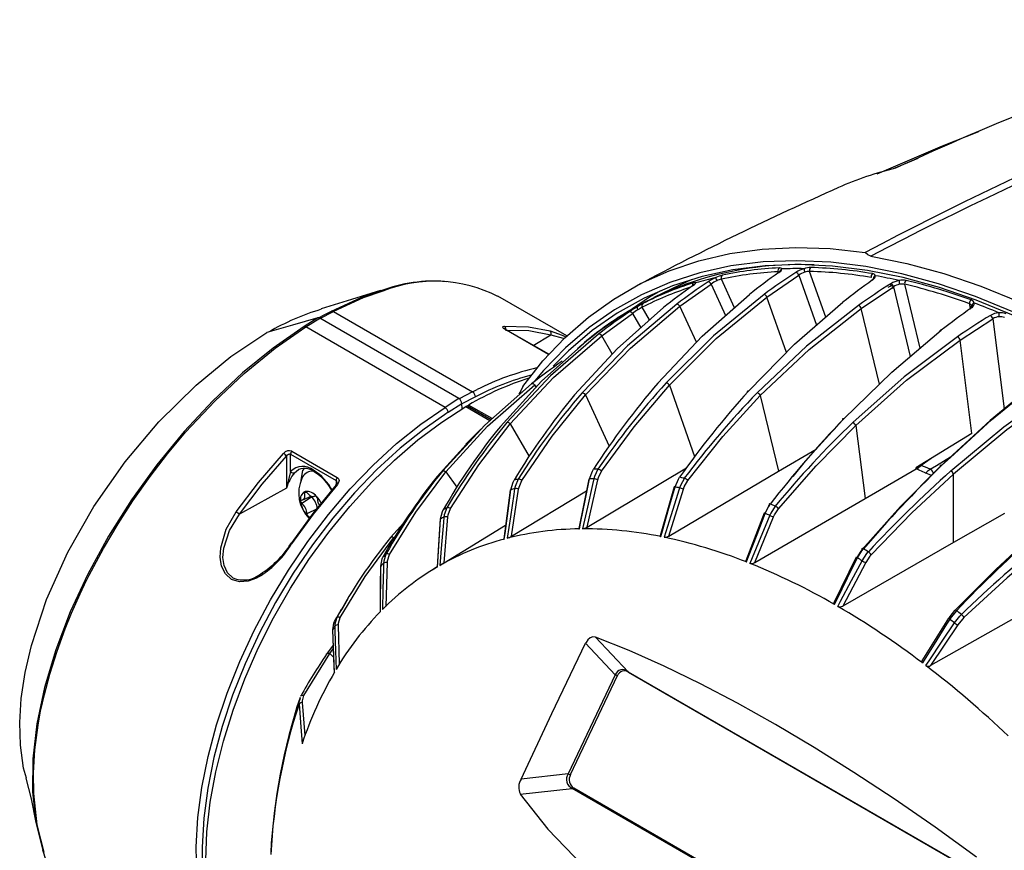
# Model space of a CAD drawing. Extents: x 20 to 1168, y 20 to 820.
# Drawn here: x 801 to 848, y 437 to 476 of the extents above; entities that cross this region are included whole.
import ezdxf

# ---------------------------------------------------------------- set-up
doc = ezdxf.new("R2010")
doc.units = 0
doc.header["$LTSCALE"] = 2
doc.linetypes.add('SLD-SOLID', pattern=[0])
doc.layers.get('0').update_dxf_attribs({"linetype": 'CONTINUOUS'})

msp = doc.modelspace()

# ---------------------------------------------------------------- linework, layer by layer
at = {"color": 8, "linetype": 'SLD-SOLID'}
for p, q in [((843.568, 469.624), (842.398, 469.124)), ((837.924, 464.097), (838.758, 461.724)), ((839.201, 462.108), (838.44, 464.272)), ((833.769, 463.673), (834.459, 462.177)), ((834.885, 462.552), (834.261, 463.905)), ((843.677, 460.636), (842.945, 463.662)), ((842.409, 463.544), (843.209, 460.24)), ((837.34, 460.437), (836.419, 463.055)), ((846.011, 462.742), (846.035, 462.557)), ((815.245, 462.043), (815.878, 462.373)), ((830.048, 462.283), (830.44, 461.604)), ((830.855, 461.972), (830.51, 462.57)), ((833.077, 460.911), (832.288, 462.62)), ((841.749, 458.933), (840.882, 462.517)), ((847.116, 462.029), (847.658, 457.758)), ((826.075, 460.337), (823.977, 461.548)), ((825.348, 460.768), (826.187, 461.27)), ((829.089, 460.359), (828.59, 461.223)), ((822.474, 458.566), (822.689, 458.675)), ((825.487, 458.799), (825.415, 458.9)), ((831.798, 458.881), (832.988, 455.497)), ((827.818, 458.429), (828.94, 455.997)), ((821.32, 457.598), (821.142, 457.483)), ((824.259, 457.049), (825.151, 455.505)), ((844.19, 455.411), (843.718, 455.08)), ((844.69, 455.072), (845.116, 455.463)), ((814.917, 454.809), (814.847, 454.808)), ((821.21, 454.775), (821.725, 454.045)), ((816.007, 454.373), (816.007, 454.199)), ((814.608, 453.819), (814.515, 453.77)), ((815.019, 453.646), (815.005, 453.64)), ((816.175, 445.689), (816.122, 447.525)), ((814.536, 442.288), (814.416, 443.853))]:
    msp.add_line(p, q, dxfattribs=at)
at = {"color": 7, "linetype": 'SLD-SOLID'}
for p, q in [((836.419, 463.055), (837.924, 464.097)), ((832.301, 463.638), (831.064, 463.041)), ((832.288, 462.62), (833.769, 463.673)), ((832.301, 463.638), (832.845, 463.887)), ((840.882, 462.517), (842.409, 463.544)), ((842.165, 463.519), (842.339, 463.595)), ((826.931, 461.212), (823.675, 463.091)), ((815.878, 462.373), (822.474, 458.566)), ((828.59, 461.223), (830.048, 462.283)), ((815.146, 462.067), (814.493, 461.655)), ((814.576, 461.638), (815.231, 462.051)), ((821.822, 458.246), (815.231, 462.051)), ((829.324, 462.047), (829.143, 461.926)), ((845.565, 461.021), (847.116, 462.029)), ((821.172, 457.83), (814.576, 461.638)), ((826.082, 460.345), (824.007, 461.542)), ((846.129, 456.589), (845.565, 461.021)), ((822.474, 458.566), (821.836, 458.237)), ((821.822, 458.246), (821.172, 457.83)), ((822.609, 458.326), (821.964, 457.993)), ((836.101, 458.393), (836.97, 454.806)), ((821.32, 457.598), (821.963, 458.009)), ((821.974, 457.759), (821.963, 458.009)), ((822.228, 457.902), (822.155, 457.867)), ((822.155, 457.867), (823.293, 457.21)), ((822.228, 457.902), (823.346, 457.257)), ((823.396, 457.301), (822.285, 457.943)), ((822.285, 457.869), (822.285, 457.943)), ((822.866, 456.795), (822.156, 456.085)), ((840.622, 456.978), (841.062, 453.519)), ((846.129, 456.589), (843.471, 454.975)), ((813.913, 455.755), (816.066, 454.512)), ((820.794, 454.551), (822.175, 456.067)), ((836.97, 454.806), (838.741, 455.844)), ((813.658, 455.515), (813.658, 454.009)), ((813.854, 455.616), (816.007, 454.373)), ((813.854, 454.789), (813.854, 455.616)), ((813.854, 454.789), (813.658, 454.009)), ((827.896, 452.157), (832.605, 454.973)), ((831.768, 451.738), (836.97, 454.806)), ((841.062, 453.519), (843.479, 454.913)), ((843.471, 454.975), (843.479, 454.913)), ((827.984, 454.433), (827.505, 452.094)), ((827.896, 452.157), (828.406, 454.406)), ((845.249, 451.425), (845.249, 454.67)), ((813.658, 454.009), (811.429, 452.767)), ((824.259, 453.914), (823.953, 451.598)), ((824.318, 451.729), (824.656, 453.962)), ((824.318, 451.729), (827.869, 453.881)), ((832.025, 454.066), (831.358, 451.746)), ((831.768, 451.738), (832.463, 453.964)), ((814.844, 453.581), (814.384, 453.279)), ((814.432, 453.456), (814.826, 453.63)), ((814.978, 453.624), (815.029, 453.646)), ((835.838, 450.483), (841.062, 453.519)), ((815.111, 453.024), (814.619, 452.789)), ((819.362, 452.519), (818.589, 451.67)), ((820.941, 452.522), (820.789, 450.271)), ((821.122, 450.466), (821.305, 452.642)), ((836.282, 452.822), (835.418, 450.564)), ((835.838, 450.483), (836.727, 452.645)), ((847.675, 452.802), (845.249, 451.425)), ((821.122, 450.466), (824.037, 452.253)), ((845.249, 451.425), (840.006, 448.423)), ((840.65, 450.732), (839.587, 448.578)), ((818.11, 450.291), (818.09, 448.146)), ((818.386, 448.397), (818.437, 450.478)), ((820.789, 450.273), (820.574, 450.14)), ((841.094, 450.483), (840.006, 448.423)), ((816.566, 448.762), (816.272, 448.265)), ((849.429, 448.574), (844.17, 445.607)), ((845.023, 447.847), (843.761, 445.834)), ((845.456, 447.53), (844.17, 445.607)), ((815.838, 447.274), (815.923, 445.275)), ((829.837, 445.314), (828.293, 446.956)), ((815.868, 446.573), (815.557, 446.145)), ((827.825, 446.66), (829.228, 445.167)), ((814.486, 444.186), (815.707, 446.17)), ((815.892, 445.994), (815.707, 446.17)), ((815.707, 446.17), (815.707, 446.17)), ((829.228, 445.167), (827.005, 440.475)), ((827.117, 440.439), (829.341, 445.131)), ((829.837, 445.314), (845.763, 436.12)), ((829.858, 445.29), (845.784, 436.096)), ((827.005, 440.475), (824.77, 440.229)), ((824.735, 439.519), (827.194, 439.79)), ((843.139, 430.585), (827.194, 439.79)), ((843.214, 430.595), (827.269, 439.8))]:
    msp.add_line(p, q, dxfattribs=at)
for points in [[(841.634, 468.894), (844.731, 470.215), (846.457, 470.897)], [(824.848, 458.813), (825.801, 460.027), (826.839, 461.125), (827.961, 462.104), (829.161, 462.961), (830.435, 463.693), (831.781, 464.298), (833.193, 464.773), (834.666, 465.118), (836.196, 465.33), (837.778, 465.409), (839.406, 465.356), (841.076, 465.169)], [(841.34, 464.992), (841.192, 465.049), (841.076, 465.169)], [(848.069, 462.363), (846.297, 463.089), (844.542, 463.689), (842.811, 464.158), (841.109, 464.497), (839.442, 464.704), (837.815, 464.778), (836.235, 464.718), (834.705, 464.526), (833.231, 464.202), (831.818, 463.747), (830.471, 463.162), (829.194, 462.449), (827.991, 461.611), (826.867, 460.65), (825.825, 459.57), (825.422, 459.094)], [(848.092, 462.188), (846.33, 462.911), (844.587, 463.507), (842.866, 463.975), (841.175, 464.313), (839.518, 464.52), (837.901, 464.595), (836.329, 464.538), (834.808, 464.349), (833.343, 464.03), (831.938, 463.58), (830.597, 463.001), (829.327, 462.296), (828.13, 461.466), (827.01, 460.515), (826.284, 459.788)], [(841.34, 464.992), (843.051, 464.649), (844.79, 464.175), (846.554, 463.571), (848.335, 462.84), (850.127, 461.983), (851.926, 461.004), (853.725, 459.906), (855.517, 458.693), (857.298, 457.368), (859.062, 455.936), (860.802, 454.401), (862.512, 452.769)], [(836.977, 464.213), (836.96, 464.21), (836.947, 464.202)], [(837.042, 464.285), (837.042, 464.287), (837.029, 464.271), (836.986, 464.232), (836.951, 464.207)], [(837.126, 464.386), (837.095, 464.425), (837.01, 464.437), (836.996, 464.437)], [(832.991, 463.668), (832.991, 463.669), (832.984, 463.661), (832.955, 463.635), (832.887, 463.583), (832.877, 463.576)], [(833.05, 463.73), (833.027, 463.747), (832.954, 463.734), (832.941, 463.73)], [(841.458, 463.934), (841.458, 463.937), (841.436, 463.908), (841.383, 463.862), (841.373, 463.855)], [(842.247, 463.623), (842.269, 463.63), (842.3, 463.624), (842.331, 463.604), (842.357, 463.573), (842.377, 463.535), (842.388, 463.492), (842.39, 463.466)], [(818.119, 463.365), (816.733, 462.936), (815.293, 462.492)], [(831.37, 463.354), (830.858, 463.047), (830.047, 462.498)], [(831.253, 458.983), (833.347, 461.198), (835.585, 463.169)], [(836.281, 463.176), (833.887, 461.221), (831.641, 458.987)], [(832.892, 463.584), (832.877, 463.576), (832.877, 463.576)], [(832.144, 462.72), (829.812, 460.752), (827.657, 458.514)], [(831.798, 458.881), (834.016, 461.089), (836.419, 463.055)], [(835.539, 458.601), (837.718, 460.822), (840.009, 462.807)], [(827.305, 458.422), (829.321, 460.611), (831.512, 462.555)], [(827.818, 458.429), (829.947, 460.642), (832.288, 462.62)], [(829.907, 462.363), (829.922, 462.368), (829.938, 462.368), (829.957, 462.363), (829.976, 462.354), (829.995, 462.341), (830.014, 462.325), (830.032, 462.305), (830.048, 462.283)], [(840.751, 462.657), (838.294, 460.727), (835.952, 458.518)], [(836.101, 458.393), (838.414, 460.577), (840.882, 462.517)], [(815.146, 462.067), (813.935, 461.72), (812.725, 461.372)], [(801.337, 440.274), (801.206, 440.746), (801.053, 441.827), (801.02, 442.902), (801.092, 444.04), (801.277, 445.278), (801.572, 446.559), (802.29, 448.726), (803.307, 450.98), (804.539, 453.133), (806.018, 455.249), (807.614, 457.148), (809.372, 458.889), (811.023, 460.238), (812.725, 461.372)], [(802.184, 436.77), (801.85, 438.069), (801.684, 439.545), (801.673, 440.529), (801.738, 441.606), (801.891, 442.776), (802.012, 443.437), (802.189, 444.241), (802.442, 445.191), (802.788, 446.288), (803.174, 447.345), (803.475, 448.086), (803.673, 448.543), (803.879, 448.995), (804.091, 449.443), (804.31, 449.886), (804.983, 451.147), (805.678, 452.321), (806.38, 453.404), (807.193, 454.555), (808.028, 455.638), (808.877, 456.65), (810.261, 458.131), (811.649, 459.434), (813.115, 460.628), (814.576, 461.638)], [(823.977, 461.548), (823.941, 461.572), (823.915, 461.595), (823.9, 461.616), (823.896, 461.634), (823.918, 461.661), (823.976, 461.673)], [(823.976, 461.673), (825.125, 461.646), (826.146, 461.452)], [(824.006, 461.543), (823.994, 461.55), (823.988, 461.554), (823.988, 461.552)], [(824.035, 461.49), (825.144, 461.465), (826.187, 461.27)], [(828.444, 461.3), (826.17, 459.332), (824.097, 457.11)], [(840.054, 457.287), (842.327, 459.494), (844.675, 461.48)], [(823.789, 456.932), (825.739, 459.076), (827.892, 460.981)], [(824.259, 457.049), (826.306, 459.246), (828.59, 461.223)], [(845.447, 461.176), (842.924, 459.283), (840.484, 457.117)], [(840.622, 456.978), (843.032, 459.119), (845.565, 461.021)], [(825.271, 458.951), (823.049, 456.996), (821.049, 454.81)], [(825.271, 458.951), (825.283, 458.959), (825.299, 458.963), (825.316, 458.963), (825.336, 458.958), (825.356, 458.949), (825.376, 458.936), (825.396, 458.919), (825.415, 458.9)], [(849.379, 459.166), (846.997, 457.217), (844.618, 455.034)], [(845.116, 455.463), (847.059, 457.246), (849.198, 458.997)], [(821.21, 454.775), (823.185, 456.936), (825.415, 458.9)], [(824.847, 458.813), (824.755, 458.611), (824.667, 458.461)], [(828.578, 454.81), (830.126, 456.913), (831.798, 458.881)], [(835.539, 458.601), (835.521, 458.602), (835.507, 458.6), (835.496, 458.593), (835.488, 458.583), (835.485, 458.569), (835.486, 458.553), (835.489, 458.542)], [(845.125, 454.821), (847.643, 456.908), (850.25, 458.768)], [(850.355, 458.602), (847.778, 456.766), (845.249, 454.67)], [(824.801, 454.363), (826.239, 456.463), (827.818, 458.429)], [(832.664, 454.363), (834.33, 456.445), (836.101, 458.393)], [(810.131, 432.183), (809.784, 433.263), (809.542, 434.436), (809.408, 435.691), (809.381, 437.017), (809.464, 438.403), (809.653, 439.837), (809.949, 441.305), (810.349, 442.796), (810.848, 444.295), (811.443, 445.791), (812.129, 447.271), (812.899, 448.72), (813.747, 450.127), (814.665, 451.479), (815.646, 452.765), (816.681, 453.973), (817.76, 455.093), (818.875, 456.115), (820.015, 457.03), (821.172, 457.83)], [(809.839, 436.387), (809.892, 437.735), (810.049, 439.132), (810.308, 440.566), (810.669, 442.025), (811.127, 443.497), (811.679, 444.97), (812.321, 446.431), (813.047, 447.869), (813.85, 449.269), (814.724, 450.622), (815.662, 451.916), (816.656, 453.139), (817.697, 454.282), (818.776, 455.335), (819.886, 456.289), (821.015, 457.135), (822.155, 457.867)], [(821.142, 457.483), (820.176, 456.806), (819.048, 455.901), (817.945, 454.89), (816.877, 453.782), (815.854, 452.587), (814.884, 451.315), (813.975, 449.978), (813.137, 448.586), (812.375, 447.152), (811.696, 445.689), (811.108, 444.209), (810.614, 442.726), (810.218, 441.251), (809.926, 439.798), (809.738, 438.38), (809.657, 437.01), (809.683, 435.698), (809.816, 434.456), (809.958, 433.697)], [(839.998, 457.224), (838.233, 455.287), (837.641, 454.562)], [(840.054, 457.287), (840.036, 457.292), (840.02, 457.293), (840.007, 457.29), (839.997, 457.283), (839.991, 457.273), (839.99, 457.259), (839.992, 457.242), (839.998, 457.224)], [(821.427, 453.035), (822.764, 455.105), (824.259, 457.049)], [(836.959, 453.034), (838.748, 455.07), (840.622, 456.978)], [(811.273, 452.882), (812.329, 454.274), (813.519, 455.653)], [(811.429, 452.767), (812.509, 454.188), (813.658, 455.515)], [(813.658, 455.515), (813.708, 455.576), (813.753, 455.609), (813.782, 455.621), (813.809, 455.626), (813.833, 455.624), (813.854, 455.616)], [(814.035, 454.736), (814.222, 454.891), (814.249, 454.904)], [(814.494, 454.933), (814.421, 454.849), (814.332, 454.385), (814.343, 454.315)], [(818.538, 450.857), (819.788, 452.873), (821.21, 454.775)], [(821.049, 454.81), (821.062, 454.819), (821.079, 454.824), (821.098, 454.825), (821.12, 454.822), (821.142, 454.816), (821.166, 454.805), (821.188, 454.791), (821.21, 454.775)], [(828.017, 454.443), (828.146, 454.807), (828.2, 454.899)], [(828.41, 454.902), (828.245, 454.556), (828.215, 454.445)], [(828.406, 454.406), (828.432, 454.505), (828.578, 454.81)], [(844.618, 455.034), (842.75, 453.138), (840.924, 451.105)], [(844.209, 454.601), (843.904, 454.734), (843.479, 454.913)], [(843.635, 455.07), (843.606, 455.053), (843.492, 454.93)], [(844.69, 455.072), (844.671, 455.081), (844.654, 455.085), (844.639, 455.086), (844.627, 455.083), (844.619, 455.076), (844.615, 455.065), (844.614, 455.051), (844.618, 455.034)], [(816.048, 454.286), (816.037, 454.242), (816.004, 454.194)], [(816.066, 454.512), (816.102, 454.484), (816.128, 454.449), (816.143, 454.408), (816.148, 454.363), (816.125, 454.271), (816.068, 454.182)], [(824.285, 453.933), (824.39, 454.292), (824.439, 454.384)], [(824.629, 454.434), (824.487, 454.09), (824.465, 453.98)], [(824.656, 453.962), (824.675, 454.06), (824.801, 454.363)], [(827.533, 452.077), (827.589, 452.347), (827.809, 453.424), (828.017, 454.443)], [(828.215, 454.445), (828.154, 454.176), (827.91, 453.098), (827.679, 452.079)], [(828.017, 454.443), (828.002, 454.442), (827.992, 454.439), (827.986, 454.435), (827.985, 454.433)], [(832.065, 454.064), (832.22, 454.426), (832.279, 454.519)], [(832.504, 454.473), (832.315, 454.132), (832.276, 454.022)], [(832.463, 453.964), (832.497, 454.061), (832.664, 454.363)], [(845.249, 454.67), (843.281, 452.832), (841.357, 450.855)], [(816.009, 454.158), (814.899, 452.808), (813.856, 451.365)], [(816.068, 454.182), (814.918, 452.779), (813.898, 451.367)], [(814.515, 453.77), (814.512, 453.784), (814.511, 453.797), (814.511, 453.81), (814.514, 453.821), (814.518, 453.83), (814.523, 453.838), (814.53, 453.844), (814.538, 453.848)], [(816.068, 454.182), (816.049, 454.191), (816.033, 454.197), (816.019, 454.199), (816.009, 454.198), (816.003, 454.193), (816.001, 454.184), (816.003, 454.173), (816.009, 454.158)], [(823.977, 451.596), (824.012, 451.862), (824.153, 452.926), (824.285, 453.933)], [(824.465, 453.98), (824.425, 453.713), (824.263, 452.643), (824.11, 451.631)], [(831.389, 451.712), (831.466, 451.98), (831.774, 453.051), (832.065, 454.064)], [(832.276, 454.022), (832.193, 453.755), (831.86, 452.689), (831.545, 451.68)], [(814.327, 453.382), (814.327, 453.395), (814.328, 453.407), (814.331, 453.417), (814.335, 453.426), (814.341, 453.434), (814.348, 453.439), (814.357, 453.442), (814.366, 453.443)], [(814.366, 453.443), (814.412, 453.448), (814.451, 453.466), (814.484, 453.495), (814.508, 453.535), (814.524, 453.584), (814.53, 453.641), (814.527, 453.704), (814.515, 453.77)], [(814.621, 453.803), (814.667, 453.747), (814.717, 453.699), (814.77, 453.66), (814.822, 453.632), (814.874, 453.615), (814.923, 453.611), (814.967, 453.619), (815.005, 453.64)], [(815.005, 453.64), (815.013, 453.644), (815.022, 453.646), (815.032, 453.646), (815.042, 453.644), (815.053, 453.64), (815.064, 453.633), (815.075, 453.625), (815.085, 453.615)], [(820.96, 452.546), (821.043, 452.896), (821.087, 452.985)], [(821.254, 453.081), (821.131, 452.745), (821.117, 452.637)], [(821.305, 452.642), (821.318, 452.737), (821.427, 453.035)], [(836.532, 453.202), (836.474, 453.122), (836.313, 452.809)], [(836.327, 452.806), (836.51, 453.161), (836.576, 453.251)], [(836.576, 453.251), (836.557, 453.257), (836.542, 453.259), (836.53, 453.257), (836.522, 453.252), (836.518, 453.243), (836.518, 453.232), (836.523, 453.218), (836.532, 453.202)], [(836.809, 453.16), (836.595, 452.826), (836.547, 452.719)], [(836.727, 452.645), (836.77, 452.74), (836.959, 453.034)], [(811.124, 449.757), (810.865, 449.993), (810.7, 450.346), (810.647, 450.724), (810.683, 451.166), (810.959, 451.997), (811.429, 452.767)], [(814.663, 452.682), (814.731, 452.616), (814.753, 452.597)], [(814.743, 452.658), (814.735, 452.653), (814.726, 452.651), (814.717, 452.651), (814.706, 452.653), (814.695, 452.658), (814.684, 452.664), (814.673, 452.672), (814.663, 452.682)], [(820.808, 450.281), (820.826, 450.539), (820.895, 451.571), (820.96, 452.546)], [(821.117, 452.637), (821.095, 452.377), (821.007, 451.334), (820.924, 450.348)], [(835.449, 450.509), (835.549, 450.77), (835.949, 451.816), (836.327, 452.806)], [(836.547, 452.719), (836.44, 452.46), (836.014, 451.425), (835.611, 450.445)], [(827.508, 452.094), (827.507, 452.086), (827.518, 452.079), (827.533, 452.077)], [(845.322, 448.206), (847.263, 450.154), (849.245, 452)], [(816.205, 447.883), (817.384, 449.823), (818.745, 451.662)], [(818.589, 451.67), (818.6, 451.682), (818.615, 451.691), (818.632, 451.696), (818.653, 451.697), (818.675, 451.694), (818.698, 451.687), (818.722, 451.676), (818.745, 451.662)], [(823.956, 451.598), (823.955, 451.595), (823.964, 451.594), (823.977, 451.596)], [(831.36, 451.746), (831.36, 451.729), (831.372, 451.717), (831.389, 451.712)], [(849.869, 451.526), (847.798, 449.765), (845.75, 447.881)], [(813.898, 451.367), (813.88, 451.376), (813.864, 451.384), (813.852, 451.388), (813.845, 451.389), (813.841, 451.388), (813.842, 451.383), (813.847, 451.375), (813.856, 451.365)], [(840.924, 451.105), (840.861, 451.027), (840.675, 450.725)], [(840.7, 450.699), (840.912, 451.041), (840.983, 451.129)], [(840.983, 451.129), (840.965, 451.138), (840.948, 451.144), (840.935, 451.146), (840.925, 451.144), (840.919, 451.139), (840.916, 451.131), (840.918, 451.119), (840.924, 451.105)], [(818.124, 450.318), (818.188, 450.652), (818.229, 450.738)], [(818.368, 450.878), (818.262, 450.553), (818.254, 450.45)], [(818.437, 450.478), (818.444, 450.57), (818.538, 450.857)], [(835.42, 450.564), (835.418, 450.559), (835.419, 450.535), (835.432, 450.518), (835.449, 450.509)], [(839.614, 448.498), (839.737, 448.749), (840.232, 449.751), (840.7, 450.699)], [(839.777, 448.404), (839.908, 448.65), (840.429, 449.637), (840.922, 450.571)], [(840.922, 450.571), (841.144, 450.906), (841.219, 450.993)], [(841.357, 450.855), (841.291, 450.779), (841.094, 450.483)], [(818.104, 448.163), (818.107, 448.408), (818.115, 449.39), (818.124, 450.318)], [(818.254, 450.45), (818.248, 450.201), (818.224, 449.204), (818.201, 448.26)], [(820.791, 450.271), (820.791, 450.271), (820.797, 450.274), (820.808, 450.281)], [(815.934, 447.697), (816.037, 447.883), (816.262, 448.271)], [(845.394, 448.203), (845.375, 448.216), (845.358, 448.225), (845.344, 448.231), (845.332, 448.233), (845.324, 448.232), (845.319, 448.227), (845.319, 448.218), (845.322, 448.206)], [(816.041, 447.878), (815.949, 447.569), (815.947, 447.473)], [(816.041, 447.878), (816.052, 447.89), (816.067, 447.9), (816.085, 447.907), (816.107, 447.909), (816.131, 447.908), (816.155, 447.903), (816.181, 447.895), (816.205, 447.883)], [(816.122, 447.525), (816.124, 447.61), (816.205, 447.883)], [(845.076, 447.796), (844.928, 447.56), (844.338, 446.619), (843.78, 445.729)], [(845.023, 447.847), (845.025, 447.848), (845.031, 447.848), (845.042, 447.845)], [(845.042, 447.845), (845.098, 447.932), (845.322, 448.206)], [(845.394, 448.203), (845.14, 447.893), (845.076, 447.796)], [(845.295, 447.629), (845.546, 447.944), (845.627, 448.026)], [(845.75, 447.881), (845.678, 447.809), (845.456, 447.53)], [(815.846, 447.302), (815.84, 447.287), (815.839, 447.274)], [(815.846, 447.302), (815.896, 447.615), (815.934, 447.697)], [(815.932, 445.295), (815.922, 445.524), (815.883, 446.438), (815.846, 447.302)], [(815.947, 447.473), (815.954, 447.239), (815.981, 446.305), (816.006, 445.421)], [(843.942, 445.606), (844.096, 445.836), (844.712, 446.757), (845.295, 447.629)], [(828.293, 446.956), (828.174, 446.971), (828.046, 446.925), (827.936, 446.83), (827.847, 446.702), (827.825, 446.66)], [(846.347, 436.534), (844.383, 437.949), (842.445, 439.288), (840.536, 440.547), (838.659, 441.725), (836.819, 442.819), (835.019, 443.826), (833.263, 444.745), (831.555, 445.575), (829.897, 446.312), (828.293, 446.956)], [(824.77, 440.229), (826.229, 443.342), (827.825, 446.66)], [(815.557, 446.145), (815.561, 446.155), (815.565, 446.162), (815.589, 446.181), (815.624, 446.19), (815.664, 446.186), (815.707, 446.17)], [(829.858, 445.29), (829.85, 445.295), (829.837, 445.314)], [(814.301, 444.045), (814.25, 443.867), (814.252, 443.778)], [(814.331, 444.154), (814.339, 444.17), (814.352, 444.183), (814.369, 444.193), (814.389, 444.2), (814.412, 444.202), (814.436, 444.201), (814.461, 444.196), (814.486, 444.186)], [(814.416, 443.853), (814.415, 443.932), (814.486, 444.186)], [(814.252, 443.778), (814.268, 443.564), (814.334, 442.708), (814.396, 441.898)], [(801.318, 440.276), (801.565, 439.287), (801.786, 438.18)], [(824.735, 439.519), (826.043, 437.85), (827.692, 436.129), (829.622, 434.519), (831.837, 433.064), (834.342, 431.794), (837.088, 430.705), (840.003, 429.791), (841.653, 429.358), (842.814, 429.082)], [(801.782, 438.218), (801.787, 438.175), (802.123, 436.856)]]:
    msp.add_lwpolyline(points, dxfattribs=at)
at = {"color": 8, "linetype": 'SLD-SOLID'}
for points in [[(815.792, 462.389), (817.224, 463.048), (818.125, 463.345)], [(818.217, 463.331), (817.292, 463.025), (815.878, 462.373)], [(815.181, 462.069), (815.472, 462.222), (815.792, 462.389)], [(829.349, 462.061), (829.332, 462.047), (829.322, 462.034)], [(814.493, 461.655), (813.028, 460.642), (811.576, 459.46), (810.165, 458.134), (808.81, 456.683), (807.516, 455.106), (806.318, 453.447), (805.229, 451.724), (804.252, 449.939), (803.418, 448.143), (802.732, 446.351), (802.198, 444.568), (801.835, 442.847), (801.643, 441.195), (801.626, 439.623), (801.782, 438.218)], [(826.146, 461.452), (826.722, 461.247), (826.897, 461.164)], [(826.187, 461.27), (826.757, 461.104), (826.799, 461.086)], [(844.146, 454.911), (844.441, 455.086), (845.105, 455.481)], [(843.718, 455.08), (843.547, 454.919), (843.53, 454.892)], [(843.927, 454.707), (844.049, 454.841), (844.146, 454.911)], [(812.425, 449.86), (812.245, 449.748), (811.839, 449.596), (811.43, 449.563), (811.058, 449.679), (810.767, 449.942), (810.586, 450.312), (810.516, 450.739), (810.54, 451.187), (810.804, 452.069), (811.273, 452.882)], [(815.707, 446.17), (815.707, 446.17), (815.875, 446.402)]]:
    msp.add_lwpolyline(points, dxfattribs=at)
at = {"color": 7, "linetype": 'SLD-SOLID'}
for centre, radius, start, end in [((920.422, 315.012), 169.832, 108.37042, 117.85298), ((923.321, 308.354), 176.794, 108.48508, 117.62689), ((906.364, 330.395), 152.749, 108.89781, 114.70986), ((846.027, 454.366), 15.204, 103.3722, 114.1793), ((897.432, 337.701), 142.69, 113.81989, 118.05548), ((837.936, 448.751), 15.842, 87.3846, 122.9304), ((834.743, 462.369), 1.773, 104.5206, 114.751), ((834.392, 463.971), 0.147, 129.3093, 206.9831), ((837.788, 447.338), 16.938, 92.8358, 102.018), ((837.837, 447.465), 16.993, 92.8356, 102.0176), ((853.306, 441.003), 28.379, 125.1273, 128.6414), ((854.773, 438.098), 31.159, 123.0264, 126.4037), ((837.094, 464.315), 0.156, 128.7659, 202.4933), ((836.88, 464.448), 0.254, 292.4532, 345.9998), ((837.859, 445.505), 18.896, 89.0474, 92.2233), ((838.654, 462.845), 1.626, 107.1938, 122.09), ((837.742, 464.037), 0.191, 18.1681, 75.3499), ((838.547, 463.153), 1.131, 107.5862, 123.4238), ((838.524, 463.325), 1.129, 91.6564, 108.1163), ((838.546, 464.382), 0.373, 177.5363, 203.8882), ((838.455, 463.489), 0.783, 91.068, 108.6094), ((838.592, 464.327), 0.161, 128.4069, 200.0427), ((837.803, 442.973), 21.308, 80.4087, 88.2871), ((837.853, 443.088), 21.375, 80.4085, 88.2875), ((841.519, 464.028), 0.171, 127.6232, 195.2559), ((841.403, 463.994), 0.171, 23.8099, 86.3221), ((820.605, 456.948), 6.861, 84.6732, 111.1858), ((820.672, 457.283), 6.527, 62.6664, 112.0924), ((837.329, 449.567), 14.827, 107.215, 117.2714), ((849.938, 439.27), 29.437, 123.6405, 127.1905), ((832.739, 463.908), 0.358, 295.2525, 330.2885), ((837.478, 448.752), 15.619, 102.8626, 106.4688), ((835.107, 461.509), 2.706, 114.1215, 123.0668), ((833.617, 463.615), 0.162, 20.7792, 85.4277), ((834.79, 462.183), 1.806, 114.5261, 124.4338), ((834.268, 463.967), 0.268, 177.4363, 211.6952), ((834.546, 462.754), 1.185, 103.9125, 115.2301), ((859.54, 438.242), 31.383, 125.274, 128.4866), ((860.361, 435.145), 33.785, 122.3473, 125.4801), ((841.405, 463.807), 0.0572, 78.9066, 124.2021), ((841.322, 464.082), 0.239, 293.2885, 355.2913), ((841.589, 463.935), 0.131, 103.0504, 191.5534), ((837.289, 440.054), 24.386, 77.2356, 79.9152), ((842.891, 462.68), 1.176, 100.4785, 121.0638), ((842.2, 463.489), 0.216, 14.8747, 67.1273), ((842.856, 462.839), 0.835, 100.8673, 122.3309), ((842.856, 462.964), 0.891, 80.0224, 101.5847), ((843.207, 463.809), 0.531, 176.9937, 196.4767), ((842.83, 463.041), 0.631, 79.5049, 102.027), ((843.117, 463.7), 0.177, 127.1602, 192.6202), ((836.488, 436.574), 27.846, 70.0026, 76.5934), ((836.533, 436.665), 27.938, 70.0028, 76.5931), ((847.976, 441.92), 26.398, 124.8494, 128.5852), ((836.232, 462.981), 0.201, 21.374, 76.0386), ((833.17, 457.823), 5.584, 118.1601, 121.3793), ((830.62, 462.644), 0.133, 129.6987, 213.6242), ((832.133, 462.55), 0.17, 24.0202, 86.1466), ((846.198, 462.766), 0.189, 126.2275, 187.427), ((845.967, 462.583), 0.165, 16.7863, 74.4436), ((846.023, 462.699), 0.228, 17.4274, 73.8584), ((845.994, 462.766), 0.248, 295.6027, 0.3329), ((846.255, 462.638), 0.131, 96.2388, 183.157), ((835.098, 432.814), 31.959, 67.3573, 69.5946), ((818.851, 450.859), 12.147, 106.9796, 119.8427), ((815.817, 462.279), 0.112, 56.9026, 103.008), ((845.868, 438.856), 28.413, 124.1741, 127.8225), ((837.114, 449.767), 14.538, 118.1139, 121.8966), ((834.679, 455.285), 8.536, 121.1503, 123.9831), ((832.762, 458.459), 4.689, 121.5587, 125.3692), ((830.452, 462.578), 0.19, 176.3116, 220.4752), ((831.937, 459.832), 3.088, 117.5406, 121.8439), ((840.665, 462.446), 0.228, 18.1086, 67.7293), ((866.805, 433.289), 35.839, 125.2888, 128.1315), ((846.096, 462.482), 0.0772, 134.8041, 196.7659), ((845.957, 462.701), 0.182, 297.2547, 336.5069), ((847.468, 461.38), 0.932, 94.0775, 120.003), ((848.222, 462.253), 0.822, 176.0343, 189.0667), ((847.474, 461.528), 0.785, 69.8181, 95.2341), ((815.169, 461.959), 0.111, 56.1882, 101.9962), ((837.358, 449.603), 14.811, 122.7366, 132.0544), ((843.497, 441.231), 25.172, 124.4395, 128.3141), ((827.511, 464.652), 3.186, 303.3327, 307.0773), ((829.793, 461.41), 0.788, 117.2371, 124.2973), ((866.709, 430.174), 37.593, 121.6158, 124.4442), ((846.887, 461.985), 0.233, 10.8766, 60.3357), ((847.462, 461.456), 0.669, 94.4506, 121.1883), ((847.466, 461.566), 0.56, 69.3315, 95.6696), ((814.513, 461.546), 0.111, 55.7227, 100.3435), ((823.886, 461.545), 0.157, 351.842, 55.3377), ((826.063, 461.338), 0.141, 331.5892, 54.1399), ((828.464, 461.162), 0.139, 26.1365, 98.4906), ((844.651, 461.431), 0.0546, 64.0563, 194.488), ((845.326, 460.96), 0.247, 14.1713, 60.842), ((842.62, 436.968), 28.004, 124.6131, 128.2815), ((828.221, 447.763), 12.234, 102.7433, 116.8833), ((829.21, 446.165), 13.663, 107.323, 120.4567), ((859.125, 434.959), 36.796, 139.2405, 147.1866), ((858.812, 434.179), 36.793, 137.6031, 145.7213), ((831.598, 458.755), 0.236, 32.2471, 79.4994), ((822.313, 458.318), 0.296, 1.4945, 56.9103), ((852.541, 436.888), 32.968, 139.0083, 147.8465), ((827.656, 458.316), 0.198, 34.8414, 89.7491), ((866.928, 430.2), 42.331, 137.8607, 144.9363), ((865.826, 429.55), 41.612, 135.8823, 143.2059), ((835.863, 458.26), 0.273, 29.2304, 70.8776), ((821.657, 457.987), 0.307, 4.201, 57.4868), ((852.205, 437.713), 32.386, 140.2502, 149.019), ((820.997, 457.555), 0.325, 7.5344, 57.6149), ((846.983, 437.943), 29.852, 140.0551, 149.5288), ((824.13, 456.951), 0.162, 37.1266, 101.8875), ((875.798, 422.957), 49.56, 136.1554, 142.3181), ((873.725, 422.562), 47.948, 133.8884, 140.3463), ((840.349, 456.846), 0.303, 25.7178, 63.5731), ((846.078, 438.778), 28.747, 140.8369, 150.3813), ((813.782, 455.447), 0.334, 66.9042, 141.9522), ((814.072, 455.605), 0.218, 136.7236, 177.1804), ((813.299, 455.293), 0.422, 31.8059, 58.5949), ((814.429, 454.23), 0.801, 51.2062, 135.8001), ((813.977, 454.873), 0.149, 214.5193, 292.8488), ((814.52, 454.238), 0.704, 48.635, 112.5427), ((814.894, 454.259), 0.55, 94.9119, 157.8605), ((813.854, 452.886), 2.195, 26.7191, 58.9671), ((842.17, 437.523), 27.293, 140.7007, 150.704), ((828.495, 437.816), 17.086, 90.2844, 90.9892), ((828.368, 454.625), 0.28, 41.3036, 81.3338), ((886.205, 412.334), 59.582, 134.1691, 139.37467), ((883.908, 411.345), 58.26, 131.73451, 137.11463), ((833.946, 429.674), 27.221, 67.9919, 68.9598), ((843.98, 454.624), 0.332, 10.2274, 59.9468), ((844.953, 454.552), 0.319, 21.6268, 57.3535), ((815.809, 453.353), 2.249, 142.0641, 163.0367), ((815.957, 453.774), 1.718, 156.2152, 224.2534), ((816.225, 454.362), 0.218, 136.7236, 177.1804), ((840.767, 438.348), 25.719, 140.9505, 151.2014), ((828.175, 440.494), 14.384, 104.2714, 105.0571), ((824.636, 454.206), 0.228, 43.6732, 91.763), ((828.306, 437.335), 17.111, 90.3035, 90.9664), ((828.173, 453.751), 0.695, 70.481, 86.5232), ((828.02, 432.866), 22.068, 78.2786, 78.8728), ((832.402, 454.153), 0.336, 38.6339, 72.396), ((814.713, 453.488), 0.4, 115.8598, 195.3976), ((814.613, 453.264), 0.588, 36.6002, 97.2788), ((814.545, 453.762), 0.0865, 28.6135, 94.4138), ((824.288, 453.902), 0.0307, 95.503, 156.8429), ((827.907, 440.459), 13.952, 104.2835, 105.0466), ((824.522, 453.559), 0.425, 71.6921, 97.7293), ((832.043, 454.006), 0.0623, 69.7736, 106.038), ((827.865, 432.742), 21.732, 78.2894, 78.8578), ((831.906, 452.493), 1.572, 69.2705, 76.4023), ((815.575, 453.55), 1.259, 187.7048, 223.5749), ((814.486, 453.403), 0.16, 187.6267, 230.3399), ((814.887, 453.634), 0.0685, 186.2574, 231.0078), ((814.39, 453.02), 0.721, 0.2676, 51.0116), ((814.13, 452.72), 1.309, 26.1213, 43.1489), ((814.976, 453.509), 0.152, 0.1005, 44.3733), ((815.713, 453.501), 0.584, 179.2091, 211.6949), ((810.748, 452.01), 1.018, 48.0411, 59.0026), ((813.984, 452.786), 0.635, 0.2671, 51.0126), ((827.779, 441.589), 13.215, 119.5872, 120.4223), ((821.298, 452.902), 0.184, 45.8677, 103.8547), ((826.143, 426.459), 28.752, 68.2259, 68.725), ((836.641, 452.806), 0.391, 35.6232, 64.6936), ((814.772, 452.789), 0.152, 180.102, 224.3717), ((820.974, 452.517), 0.0325, 114.3989, 170.3755), ((827.647, 441.149), 13.215, 119.6134, 120.4), ((821.219, 452.359), 0.296, 72.9785, 109.9804), ((825.678, 425.482), 29.325, 68.2465, 68.7075), ((841.682, 464.959), 13.273, 247.2395, 248.0831), ((827.707, 437.387), 14.691, 90.6786, 104.1749), ((827.612, 452.606), 0.531, 277.3265, 302.3564), ((827.724, 433.609), 18.47, 78.556, 90.1396), ((897.716, 398.049), 72.478, 131.88173, 136.21197), ((838.143, 435.776), 25.198, 140.8947, 151.2976), ((827.266, 439.198), 12.827, 104.8552, 119.6311), ((823.798, 452.56), 0.98, 288.5503, 302.0433), ((831.566, 452.056), 0.376, 266.7003, 302.4035), ((826.587, 428.067), 24.128, 68.4521, 78.1436), ((895.143, 396.24), 71.65, 129.30184, 133.71646), ((810.05, 453.753), 4.494, 301.8442, 327.9045), ((810.007, 453.696), 4.535, 302.2287, 329.0984), ((822.494, 418.829), 37.218, 59.793, 60.2123), ((828.302, 440.924), 14.063, 134.9435, 135.7472), ((818.437, 450.745), 0.15, 48.2034, 117.5597), ((821.713, 417.552), 38.2, 59.8103, 60.1951), ((841.628, 451.739), 1.365, 238.8565, 246.9736), ((840.988, 450.622), 0.437, 32.2026, 57.999), ((818.151, 450.289), 0.0394, 132.9499, 177.5649), ((828.299, 440.395), 14.213, 134.9709, 135.72), ((827.296, 439.214), 12.828, 120.3797, 135.155), ((818.377, 450.261), 0.225, 74.5708, 123.0309), ((816.486, 458.008), 8.853, 300.0859, 301.5754), ((835.679, 450.736), 0.298, 256.8198, 302.1899), ((823.912, 421.305), 31.401, 59.997, 68.126), ((839.634, 448.547), 0.0531, 146.4242, 247.6491), ((839.874, 448.626), 0.243, 246.5299, 302.9771), ((819.756, 414.107), 39.713, 52.7752, 59.7253), ((830.814, 439.009), 17.231, 149.0231, 149.722), ((828.646, 437.925), 14.695, 135.8356, 149.3293), ((816.866, 410.46), 46.794, 52.5891, 52.9266), ((817.748, 411.594), 45.875, 52.5762, 52.9417), ((845.344, 447.663), 0.46, 28.2799, 52.1319), ((830.669, 438.642), 17.167, 149.0428, 149.7036), ((816.08, 447.346), 0.183, 76.76, 136.424), ((845.748, 448.189), 0.72, 231.006, 246.0582), ((834.543, 433.087), 23.043, 145.4823, 151.2977), ((843.818, 445.788), 0.0698, 140.3009, 237.7561), ((844.055, 445.789), 0.215, 238.3754, 302.3228), ((814.624, 407.344), 48.203, 46.4317, 52.5392), ((831.911, 436.021), 18.475, 149.8684, 161.45), ((829.583, 445.03), 0.38, 48.1573, 158.9325), ((829.661, 445.011), 0.342, 54.7437, 159.343), ((840.734, 435.286), 27.862, 161.5779, 177.0016), ((840.129, 435.23), 27.253, 161.721, 177.0109), ((814.388, 443.698), 0.158, 79.8594, 149.5769), ((827.377, 440.209), 0.458, 144.4665, 246.4033), ((827.51, 440.195), 0.462, 148.088, 238.6573), ((825.391, 439.843), 0.731, 148.1325, 206.3122), ((827.24, 439.733), 0.0731, 66.3787, 128.8932), ((779.466, 429.571), 23.8, 358.2763, 17.8233)]:
    msp.add_arc(centre, radius, start, end, dxfattribs=at)
at = {"color": 8, "linetype": 'SLD-SOLID'}
for centre, radius, start, end in [((837.174, 464.259), 0.136, 110.469, 173.4344), ((833.027, 463.623), 0.138, 128.8811, 196.7072), ((833.113, 463.607), 0.138, 116.9292, 153.4227), ((837.275, 449.447), 14.764, 107.8252, 117.274), ((846.076, 462.486), 0.0618, 66.4247, 124.2352), ((823.982, 461.497), 0.0518, 60.7187, 95.1223), ((828.415, 447.321), 12.442, 104.7309, 117.8183), ((813.676, 452.775), 2.429, 27.4301, 58.9042), ((815.953, 454.294), 0.0956, 354.3468, 55.4263), ((836.154, 452.381), 0.459, 67.8157, 73.7235), ((840.761, 450.846), 0.159, 226.1762, 247.5233), ((811.621, 450.94), 1.283, 247.1754, 308.5258), ((845.126, 447.899), 0.115, 207.1137, 244.2587), ((829.363, 445.394), 0.263, 239.3249, 265.2262), ((827.139, 440.702), 0.263, 239.3204, 265.2307)]:
    msp.add_arc(centre, radius, start, end, dxfattribs=at)

doc.saveas('drawing.dxf')
